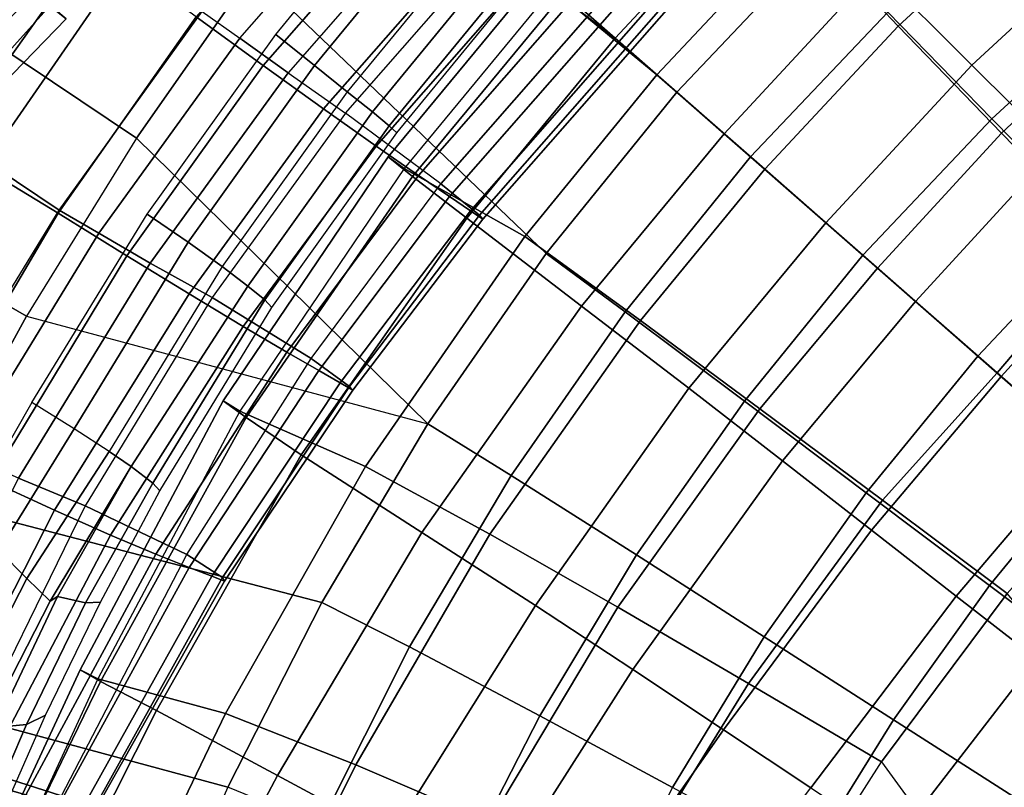
# Model space of a CAD drawing. Units: inches. Extents: x -127 to 69, y -97 to 134.
# Drawn here: x -46 to -41, y 59 to 64 of the extents above; entities that cross this region are included whole.
import ezdxf

# ---------------------------------------------------------------- set-up
doc = ezdxf.new("R2010")
doc.units = ezdxf.units.IN
doc.header["$MEASUREMENT"] = 0
for name, color, linetype in [('SEAT-CUSHION', 5, 'Continuous'), ('SEAT-OUTERSHELL', 5, 'Continuous'), ('SEAT-SHELL', 5, 'Continuous')]:
    doc.layers.add(name, color=color, linetype=linetype)

# ---------------------------------------------------------------- blocks, each defined once
blk = doc.blocks.new('LCCL100_S_0T')
at = {"layer": 'SEAT-CUSHION'}
for points in [[(-11.6039, 1.2492, 20.5954), (-11.4407, 2.7893, 20.6289), (-12.2189, 2.9054, 20.9948), (-12.3887, 1.3018, 20.976)], [(-12.7191, 2.8323, 18.1349), (-12.9041, 1.2147, 18.1097), (-12.0758, 1.1388, 16.8565), (-11.9142, 2.6518, 16.8939)], [(-10.9157, 1.2072, 20.0474), (-10.7706, 2.6953, 20.0752), (-11.4407, 2.7893, 20.6289), (-11.6039, 1.2492, 20.5954)], [(-11.9142, 2.6518, 16.8939), (-12.0758, 1.1388, 16.8565), (-11.2131, 1.0671, 15.6264), (-11.074, 2.4806, 15.6751)], [(-11.074, 2.4806, 15.6751), (-11.2131, 1.0671, 15.6264), (-10.3265, 0.997, 14.4133), (-10.2096, 2.3135, 14.4727)], [(-15.1835, -1.5143, 28.6678), (-14.7054, -1.4699, 27.9695), (-14.7054, 1.4699, 27.9695), (-15.1835, 1.5143, 28.6678)], [(-14.9111, -1.4397, 21.3481), (-14.9111, 1.4397, 21.3481), (-15.1784, 1.4675, 21.6649), (-15.1784, -1.4675, 21.6649)], [(-14.568, 1.4059, 21.12), (-14.568, -1.4059, 21.12), (-14.9111, -1.4397, 21.3481), (-14.9111, 1.4397, 21.3481)], [(-14.7054, 1.4699, 27.9695), (-14.7054, -1.4699, 27.9695), (-14.2744, -1.4284, 27.2412), (-14.2744, 1.4284, 27.2412)], [(-14.1615, -1.3639, 21.0987), (-14.1615, 1.3639, 21.0987), (-14.568, 1.4059, 21.12), (-14.568, -1.4059, 21.12)], [(-13.9011, -1.3898, 26.4816), (-13.9011, 1.3898, 26.4816), (-14.2744, 1.4284, 27.2412), (-14.2744, -1.4284, 27.2412)], [(-13.9011, 1.3898, 26.4816), (-13.9011, -1.3898, 26.4816), (-13.603, -1.3559, 25.6894), (-13.603, 1.3559, 25.6894)], [(-13.6928, 1.3808, 19.3592), (-13.7326, -0.0231, 19.3552), (-12.9461, 0, 18.1033), (-12.9041, 1.2147, 18.1097)], [(-13.2677, 0, 20.8088), (-13.2278, 1.3577, 20.8128), (-13.6259, 1.3825, 20.4238), (-13.6658, -0.0247, 20.4198)], [(-13.4743, 1.3065, 21.5606), (-13.4743, -1.3065, 21.5606), (-14.1615, -1.3639, 21.0987), (-14.1615, 1.3639, 21.0987)], [(-13.3869, -1.3291, 24.8706), (-13.3869, 1.3291, 24.8706), (-13.603, 1.3559, 25.6894), (-13.603, -1.3559, 25.6894)], [(-13.3869, 1.3291, 24.8706), (-13.3869, -1.3291, 24.8706), (-13.2399, -1.3106, 24.0363), (-13.2399, 1.3106, 24.0363)], [(-12.4247, 0, 20.9713), (-12.3887, 1.3018, 20.976), (-13.2278, 1.3577, 20.8128), (-13.2677, 0, 20.8088)], [(-13.4743, -1.3065, 21.5606), (-13.4743, 1.3065, 21.5606), (-13.1832, 1.2946, 22.3481), (-13.1832, -1.2946, 22.3481)], [(-13.1528, -1.2997, 23.1936), (-13.1528, 1.2997, 23.1936), (-13.2399, 1.3106, 24.0363), (-13.2399, -1.3106, 24.0363)], [(-13.1528, 1.2997, 23.1936), (-13.1528, -1.2997, 23.1936), (-13.1832, -1.2946, 22.3481), (-13.1832, 1.2946, 22.3481)], [(-11.6379, 0, 20.5868), (-11.6039, 1.2492, 20.5954), (-12.3887, 1.3018, 20.976), (-12.4247, 0, 20.9713)], [(-12.9041, 1.2147, 18.1097), (-12.9461, 0, 18.1033), (-12.1118, 0, 16.8464), (-12.0758, 1.1388, 16.8565)], [(-10.9445, 0, 20.0407), (-10.9157, 1.2072, 20.0474), (-11.6039, 1.2492, 20.5954), (-11.6379, 0, 20.5868)], [(-10.2823, 0, 19.457), (-10.2605, 1.1699, 19.4598), (-10.9157, 1.2072, 20.0474), (-10.9445, 0, 20.0407)], [(-9.6525, 0, 18.8385), (-9.6361, 1.1341, 18.8396), (-10.2605, 1.1699, 19.4598), (-10.2823, 0, 19.457)], [(-12.0758, 1.1388, 16.8565), (-12.1118, 0, 16.8464), (-11.2385, 0, 15.6064), (-11.2131, 1.0671, 15.6264)], [(-11.2131, 1.0671, 15.6264), (-11.2385, 0, 15.6064), (-10.3135, 0, 14.3464), (-10.3265, 0.997, 14.4133)], [(-10.3265, 0.997, 14.4133), (-10.3135, 0, 14.3464), (-9.4185, 0, 13.165), (-9.4219, 0.927, 13.2136)], [(-12.9041, -1.2147, 18.1097), (-12.9461, 0, 18.1033), (-13.7326, -0.0231, 19.3552), (-13.6928, -1.3808, 19.3592)], [(-13.2677, 0, 20.8088), (-13.2278, -1.3577, 20.8128), (-12.3887, -1.3018, 20.976), (-12.4247, 0, 20.9713)], [(-12.0758, -1.1388, 16.8565), (-12.1118, 0, 16.8464), (-12.9461, 0, 18.1033), (-12.9041, -1.2147, 18.1097)], [(-12.4247, 0, 20.9713), (-12.3887, -1.3018, 20.976), (-11.6039, -1.2492, 20.5954), (-11.6379, 0, 20.5868)], [(-11.6379, 0, 20.5868), (-11.6039, -1.2492, 20.5954), (-10.9157, -1.2072, 20.0474), (-10.9445, 0, 20.0407)], [(-10.3265, -0.997, 14.4133), (-10.3135, 0, 14.3464), (-11.2385, 0, 15.6064), (-11.2131, -1.0671, 15.6264)], [(-10.9445, 0, 20.0407), (-10.9157, -1.2072, 20.0474), (-10.2605, -1.1699, 19.4598), (-10.2823, 0, 19.457)], [(-9.4219, -0.927, 13.2136), (-9.4185, 0, 13.165), (-10.3135, 0, 14.3464), (-10.3265, -0.997, 14.4133)], [(-10.2823, 0, 19.457), (-10.2605, -1.1699, 19.4598), (-9.6361, -1.1341, 18.8396), (-9.6525, 0, 18.8385)], [(-9.6525, 0, 18.8385), (-9.6361, -1.1341, 18.8396), (-9.0454, -1.0994, 18.1872), (-9.0578, 0, 18.1863)], [(-13.7326, -0.0231, 19.3552), (-13.6928, -1.3808, 19.3592), (-13.8064, -1.39, 19.9031), (-13.8463, -0.0322, 19.8991)], [(-13.8463, -0.0322, 19.8991), (-13.8064, -1.39, 19.9031), (-13.6259, -1.3825, 20.4238), (-13.6658, -0.0247, 20.4198)], [(-13.6658, -0.0247, 20.4198), (-13.6259, -1.3825, 20.4238), (-13.2278, -1.3577, 20.8128), (-13.2677, 0, 20.8088)], [(-11.2131, -1.0671, 15.6264), (-11.2385, 0, 15.6064), (-12.1118, 0, 16.8464), (-12.0758, -1.1388, 16.8565)], [(-9.3271, -2.1466, 13.2835), (-9.4219, -0.927, 13.2136), (-10.3265, -0.997, 14.4133), (-10.2096, -2.3135, 14.4727)], [(-8.3847, -2.3584, 12.044), (-8.4798, -1.0671, 11.948), (-9.4219, -0.927, 13.2136), (-9.3271, -2.1466, 13.2835)], [(-10.2096, -2.3135, 14.4727), (-10.3265, -0.997, 14.4133), (-11.2131, -1.0671, 15.6264), (-11.074, -2.4806, 15.6751)], [(-11.074, -2.4806, 15.6751), (-11.2131, -1.0671, 15.6264), (-12.0758, -1.1388, 16.8565), (-11.9142, -2.6518, 16.8939)], [(-9.0454, -1.0994, 18.1872), (-8.9604, -2.4518, 18.1931), (-8.3969, -2.373, 17.4834), (-8.4921, -1.0661, 17.5027)], [(-8.4921, -1.0661, 17.5027), (-8.3969, -2.373, 17.4834), (-7.914, -2.3043, 16.7999), (-7.981, -1.0347, 16.786)], [(-8.3847, -2.3584, 12.044), (-8.4798, -1.0671, 11.948), (-7.971, -1.0371, 11.6596), (-7.8985, -2.2953, 11.7615)], [(-11.9142, -2.6518, 16.8939), (-12.0758, -1.1388, 16.8565), (-12.9041, -1.2147, 18.1097), (-12.7191, -2.8323, 18.1349)], [(-10.2605, -1.1699, 19.4598), (-10.142, -2.612, 19.4727), (-9.5375, -2.5309, 18.8457), (-9.6361, -1.1341, 18.8396)], [(-9.6361, -1.1341, 18.8396), (-9.5375, -2.5309, 18.8457), (-8.9604, -2.4518, 18.1931), (-9.0454, -1.0994, 18.1872)], [(-10.9157, -1.2072, 20.0474), (-10.7706, -2.6953, 20.0752), (-10.142, -2.612, 19.4727), (-10.2605, -1.1699, 19.4598)], [(-12.7191, -2.8323, 18.1349), (-12.9041, -1.2147, 18.1097), (-13.6928, -1.3808, 19.3592), (-13.4809, -3.0732, 19.387)], [(-12.3887, -1.3018, 20.976), (-12.2189, -2.9054, 20.9948), (-11.4407, -2.7893, 20.6289), (-11.6039, -1.2492, 20.5954)], [(-11.6039, -1.2492, 20.5954), (-11.4407, -2.7893, 20.6289), (-10.7706, -2.6953, 20.0752), (-10.9157, -1.2072, 20.0474)], [(-14.1615, -1.3639, 21.0987), (-14.0389, -2.6812, 21.1445), (-13.3698, -2.5683, 21.607), (-13.4743, -1.3065, 21.5606)], [(-13.1832, -1.2946, 22.3481), (-13.095, -2.5431, 22.3928), (-13.3698, -2.5683, 21.607), (-13.4743, -1.3065, 21.5606)], [(-13.3869, -1.3291, 24.8706), (-13.292, -2.5916, 24.8947), (-13.1501, -2.5634, 24.0671), (-13.2399, -1.3106, 24.0363)], [(-13.2399, -1.3106, 24.0363), (-13.1501, -2.5634, 24.0671), (-13.0672, -2.5481, 23.2314), (-13.1528, -1.2997, 23.1936)], [(-13.2278, -1.3577, 20.8128), (-13.0447, -3.0277, 20.8285), (-12.2189, -2.9054, 20.9948), (-12.3887, -1.3018, 20.976)], [(-13.1528, -1.2997, 23.1936), (-13.0672, -2.5481, 23.2314), (-13.095, -2.5431, 22.3928), (-13.1832, -1.2946, 22.3481)], [(-14.4407, -2.769, 21.1682), (-14.568, -1.4059, 21.12), (-14.1615, -1.3639, 21.0987), (-14.0389, -2.6812, 21.1445)], [(-13.9011, -1.3898, 26.4816), (-13.7906, -2.6891, 26.4936), (-13.5014, -2.6339, 25.707), (-13.603, -1.3559, 25.6894)], [(-13.6259, -1.3825, 20.4238), (-13.4291, -3.0759, 20.4403), (-13.0447, -3.0277, 20.8285), (-13.2278, -1.3577, 20.8128)], [(-13.603, -1.3559, 25.6894), (-13.5014, -2.6339, 25.707), (-13.292, -2.5916, 24.8947), (-13.3869, -1.3291, 24.8706)], [(-14.78, -2.834, 21.3993), (-14.9111, -1.4397, 21.3481), (-14.568, -1.4059, 21.12), (-14.4407, -2.769, 21.1682)], [(-14.7054, -1.4699, 27.9695), (-14.5715, -2.8255, 27.9736), (-14.1529, -2.7538, 27.2487), (-14.2744, -1.4284, 27.2412)], [(-14.2744, -1.4284, 27.2412), (-14.1529, -2.7538, 27.2487), (-13.7906, -2.6891, 26.4936), (-13.9011, -1.3898, 26.4816)], [(-13.6928, -1.3808, 19.3592), (-13.4809, -3.0732, 19.387), (-13.5938, -3.0923, 19.9225), (-13.8064, -1.39, 19.9031)], [(-13.8064, -1.39, 19.9031), (-13.5938, -3.0923, 19.9225), (-13.4291, -3.0759, 20.4403), (-13.6259, -1.3825, 20.4238)], [(-15.0434, -2.8862, 21.7193), (-15.1784, -1.4675, 21.6649), (-15.9312, -1.5609, 23.1641), (-15.7862, -2.9822, 23.2013)], [(-15.1835, -1.5143, 28.6678), (-15.0353, -2.9036, 28.6698), (-14.5715, -2.8255, 27.9736), (-14.7054, -1.4699, 27.9695)], [(-15.0434, -2.8862, 21.7193), (-15.1784, -1.4675, 21.6649), (-14.9111, -1.4397, 21.3481), (-14.78, -2.834, 21.3993)], [(-15.7049, -1.5632, 29.334), (-15.5413, -2.9914, 29.3347), (-15.0353, -2.9036, 28.6698), (-15.1835, -1.5143, 28.6678)], [(-15.7862, -2.9822, 23.2013), (-15.9312, -1.5609, 23.1641), (-16.6029, -1.6412, 24.6153), (-16.4422, -3.1318, 24.6376)], [(-16.284, -1.6225, 29.9488), (-16.1075, -3.0998, 29.9446), (-15.5413, -2.9914, 29.3347), (-15.7049, -1.5632, 29.334)], [(-17.0136, -1.7009, 30.3556), (-16.8227, -3.2457, 30.3438), (-16.1075, -3.0998, 29.9446), (-16.284, -1.6225, 29.9488)], [(-15.9838, -2.025, 36.5995), (-16.5604, -2.0359, 38.1051), (-16.6615, -3.9242, 37.9881), (-16.1046, -3.8973, 36.5048)], [(-16.3204, -2.0481, 31.872), (-15.868, -2.0277, 33.4034), (-15.892, -3.9279, 33.3791), (-16.2525, -4.0065, 31.8819)], [(-15.7464, -2.0223, 35.0054), (-15.9838, -2.025, 36.5995), (-16.1046, -3.8973, 36.5048), (-15.843, -3.8993, 34.9446)], [(-15.868, -2.0277, 33.4034), (-15.7464, -2.0223, 35.0054), (-15.843, -3.8993, 34.9446), (-15.892, -3.9279, 33.3791)], [(-9.1353, -3.4021, 13.3951), (-9.3271, -2.1466, 13.2835), (-10.2096, -2.3135, 14.4727), (-9.9829, -3.6576, 14.5707)], [(-9.3271, -2.1466, 13.2835), (-9.3271, -2.1466, 13.2835), (-8.3847, -2.3584, 12.044), (-9.1353, -3.4021, 13.3951)], [(-9.9829, -3.6576, 14.5707), (-10.2096, -2.3135, 14.4727), (-11.074, -2.4806, 15.6751), (-10.8123, -3.9133, 15.7591)], [(-10.8123, -3.9133, 15.7591), (-11.074, -2.4806, 15.6751), (-11.9142, -2.6518, 16.8939), (-11.6168, -4.1752, 16.9632)], [(-14.0389, -2.6812, 21.1445), (-13.7961, -4.0801, 21.226), (-13.1631, -3.9031, 21.6908), (-13.3698, -2.5683, 21.607)], [(-13.095, -2.5431, 22.3928), (-12.9189, -3.8661, 22.4739), (-13.1631, -3.9031, 21.6908), (-13.3698, -2.5683, 21.607)], [(-13.292, -2.5916, 24.8947), (-13.1032, -3.95, 24.9393), (-12.9713, -3.9024, 24.1238), (-13.1501, -2.5634, 24.0671)], [(-13.1501, -2.5634, 24.0671), (-12.9713, -3.9024, 24.1238), (-12.8962, -3.8755, 23.3002), (-13.0672, -2.5481, 23.2314)], [(-13.0672, -2.5481, 23.2314), (-12.8962, -3.8755, 23.3002), (-12.9189, -3.8661, 22.4739), (-13.095, -2.5431, 22.3928)], [(-10.142, -2.612, 19.4727), (-9.9815, -4.0856, 19.5867), (-9.4387, -3.9659, 18.9815), (-9.5375, -2.5309, 18.8457)], [(-13.7906, -2.6891, 26.4936), (-13.5718, -4.1104, 26.516), (-13.3, -4.0199, 25.7399), (-13.5014, -2.6339, 25.707)], [(-13.5014, -2.6339, 25.707), (-13.3, -4.0199, 25.7399), (-13.1032, -3.95, 24.9393), (-13.292, -2.5916, 24.8947)], [(-10.7706, -2.6953, 20.0752), (-10.5391, -4.2083, 20.1758), (-9.9815, -4.0856, 19.5867), (-10.142, -2.612, 19.4727)], [(-14.193, -4.2151, 21.2551), (-14.4407, -2.769, 21.1682), (-14.0389, -2.6812, 21.1445), (-13.7961, -4.0801, 21.226)], [(-14.1529, -2.7538, 27.2487), (-13.9122, -4.2167, 27.2626), (-13.5718, -4.1104, 26.516), (-13.7906, -2.6891, 26.4936)], [(-11.6168, -4.1752, 16.9632), (-11.9142, -2.6518, 16.8939), (-12.7191, -2.8323, 18.1349), (-12.3843, -4.4505, 18.1882)], [(-11.4407, -2.7893, 20.6289), (-11.1878, -4.3547, 20.7153), (-10.5391, -4.2083, 20.1758), (-10.7706, -2.6953, 20.0752)], [(-14.5258, -4.3196, 21.4959), (-14.78, -2.834, 21.3993), (-14.4407, -2.769, 21.1682), (-14.193, -4.2151, 21.2551)], [(-14.5715, -2.8255, 27.9736), (-14.3058, -4.3345, 27.981), (-13.9122, -4.2167, 27.2626), (-14.1529, -2.7538, 27.2487)], [(-12.2189, -2.9054, 20.9948), (-11.9185, -4.5229, 21.0222), (-11.1878, -4.3547, 20.7153), (-11.4407, -2.7893, 20.6289)], [(-14.7824, -4.4032, 21.8257), (-15.0434, -2.8862, 21.7193), (-14.78, -2.834, 21.3993), (-14.5258, -4.3196, 21.4959)], [(-15.0353, -2.9036, 28.6698), (-14.7409, -4.4617, 28.6733), (-14.3058, -4.3345, 27.981), (-14.5715, -2.8255, 27.9736)], [(-12.3843, -4.4505, 18.1882), (-12.7191, -2.8323, 18.1349), (-13.4809, -3.0732, 19.387), (-13.0756, -4.7894, 19.4377)], [(-14.7824, -4.4032, 21.8257), (-15.0434, -2.8862, 21.7193), (-15.7862, -2.9822, 23.2013), (-15.4813, -4.6711, 23.2832)], [(-15.5413, -2.9914, 29.3347), (-15.2164, -4.6031, 29.3356), (-14.7409, -4.4617, 28.6733), (-15.0353, -2.9036, 28.6698)], [(-13.0447, -3.0277, 20.8285), (-12.6972, -4.7016, 20.8562), (-11.9185, -4.5229, 21.0222), (-12.2189, -2.9054, 20.9948)], [(-13.4291, -3.0759, 20.4403), (-13.053, -4.7905, 20.4701), (-12.6972, -4.7016, 20.8562), (-13.0447, -3.0277, 20.8285)], [(-13.4809, -3.0732, 19.387), (-13.0756, -4.7894, 19.4377), (-13.1887, -4.8167, 19.9582), (-13.5938, -3.0923, 19.9225)], [(-13.5938, -3.0923, 19.9225), (-13.1887, -4.8167, 19.9582), (-13.053, -4.7905, 20.4701), (-13.4291, -3.0759, 20.4403)], [(-12.9189, -3.8661, 22.4739), (-12.5924, -5.3845, 22.606), (-12.7873, -5.44, 21.8292), (-13.1631, -3.9031, 21.6908)], [(-12.9713, -3.9024, 24.1238), (-12.6448, -5.4238, 24.2183), (-12.5797, -5.3921, 23.4135), (-12.8962, -3.8755, 23.3002)], [(-12.8962, -3.8755, 23.3002), (-12.5797, -5.3921, 23.4135), (-12.5924, -5.3845, 22.606), (-12.9189, -3.8661, 22.4739)], [(-13.7961, -4.0801, 21.226), (-13.3593, -5.69, 21.3618), (-12.7873, -5.44, 21.8292), (-13.1631, -3.9031, 21.6908)], [(-13.3, -4.0199, 25.7399), (-12.9452, -5.5723, 25.7976), (-12.7642, -5.4832, 25.0152), (-13.1032, -3.95, 24.9393)], [(-13.1032, -3.95, 24.9393), (-12.7642, -5.4832, 25.0152), (-12.6448, -5.4238, 24.2183), (-12.9713, -3.9024, 24.1238)], [(-10.6312, -4.6407, 15.8146), (-10.8123, -3.9133, 15.7591), (-11.6168, -4.1752, 16.9632), (-11.4146, -4.9396, 17.0093)], [(-13.5718, -4.1104, 26.516), (-13.1937, -5.6899, 26.5573), (-12.9452, -5.5723, 25.7976), (-13.3, -4.0199, 25.7399)], [(-13.7513, -5.8838, 21.4021), (-14.193, -4.2151, 21.2551), (-13.7961, -4.0801, 21.226), (-13.3593, -5.69, 21.3618)], [(-13.9122, -4.2167, 27.2626), (-13.5034, -5.8311, 27.2901), (-13.1937, -5.6899, 26.5573), (-13.5718, -4.1104, 26.516)], [(-11.4146, -4.9396, 17.0093), (-11.6168, -4.1752, 16.9632), (-12.3843, -4.4505, 18.1882), (-12.1603, -5.2535, 18.224)], [(-14.3058, -4.3345, 27.981), (-13.86, -5.99, 27.9977), (-13.5034, -5.8311, 27.2901), (-13.9122, -4.2167, 27.2626)], [(-11.9185, -4.5229, 21.0222), (-11.7374, -5.2844, 21.0532), (-10.9987, -5.0867, 20.7624), (-11.1878, -4.3547, 20.7153)], [(-12.1603, -5.2535, 18.224), (-12.3843, -4.4505, 18.1882), (-13.0756, -4.7894, 19.4377), (-12.8421, -5.5797, 19.4719)], [(-12.6972, -4.7016, 20.8562), (-12.4949, -5.487, 20.8733), (-11.7374, -5.2844, 21.0532), (-11.9185, -4.5229, 21.0222)], [(-13.053, -4.7905, 20.4701), (-12.8372, -5.5786, 20.4893), (-12.4949, -5.487, 20.8733), (-12.6972, -4.7016, 20.8562)], [(-13.0756, -4.7894, 19.4377), (-12.8421, -5.5797, 19.4719), (-12.9551, -5.6099, 19.9827), (-13.1887, -4.8167, 19.9582)], [(-13.1887, -4.8167, 19.9582), (-12.9551, -5.6099, 19.9827), (-12.8372, -5.5786, 20.4893), (-13.053, -4.7905, 20.4701)], [(-13.3593, -5.69, 21.3618), (-12.2697, -8.3206, 21.6935), (-11.9148, -7.8047, 22.1013), (-12.7873, -5.44, 21.8292)], [(-13.1937, -5.6899, 26.5573), (-12.6655, -7.4872, 26.8468), (-12.3694, -7.2799, 25.8746), (-12.9452, -5.5723, 25.7976)]]:
    blk.add_3dface(points, dxfattribs=at)
at = {"layer": 'SEAT-OUTERSHELL'}
for points in [[(-12.0463, 2.312, 15.8312), (-11.1936, 2.1794, 14.6324), (-11.3113, 1.0925, 14.6253), (-12.1751, 1.1591, 15.829)], [(-11.1936, 2.1794, 14.6324), (-10.3201, 2.048, 13.4464), (-10.4262, 1.0264, 13.4339), (-11.3113, 1.0925, 14.6253)], [(-12.7445, 1.207, 16.6535), (-12.1751, 1.1591, 15.829), (-12.2213, 0, 15.832), (-12.7906, 0, 16.6535)], [(-12.1751, 1.1591, 15.829), (-11.3113, 1.0925, 14.6253), (-11.3526, 0, 14.6252), (-12.2213, 0, 15.832)], [(-11.3113, 1.0925, 14.6253), (-10.4262, 1.0264, 13.4339), (-10.4621, 0, 13.4304), (-11.3526, 0, 14.6252)], [(-10.4262, 1.0264, 13.4339), (-9.5301, 0.96, 12.2595), (-9.5609, 0, 12.2531), (-10.4621, 0, 13.4304)], [(-12.7906, 0, 16.6535), (-12.2213, 0, 15.832), (-12.1751, -1.1591, 15.829), (-12.7445, -1.207, 16.6535)], [(-12.2213, 0, 15.832), (-11.3526, 0, 14.6252), (-11.3113, -1.0925, 14.6253), (-12.1751, -1.1591, 15.829)], [(-11.3526, 0, 14.6252), (-10.4621, 0, 13.4304), (-10.4262, -1.0264, 13.4339), (-11.3113, -1.0925, 14.6253)], [(-10.4621, 0, 13.4304), (-9.5609, 0, 12.2531), (-9.5301, -0.96, 12.2595), (-10.4262, -1.0264, 13.4339)], [(-9.5609, 0, 12.2531), (-8.7352, 0, 11.1982), (-8.7067, -0.8976, 11.2044), (-9.5301, -0.96, 12.2595)], [(-9.5301, -0.96, 12.2595), (-8.7067, -0.8976, 11.2044), (-8.621, -1.7913, 11.2235), (-9.4356, -1.9157, 12.2769)], [(-10.4262, -1.0264, 13.4339), (-9.5301, -0.96, 12.2595), (-9.4356, -1.9157, 12.2769), (-10.3201, -2.048, 13.4464)], [(-11.3113, -1.0925, 14.6253), (-10.4262, -1.0264, 13.4339), (-10.3201, -2.048, 13.4464), (-11.1936, -2.1794, 14.6324)], [(-12.1751, -1.1591, 15.829), (-11.3113, -1.0925, 14.6253), (-11.1936, -2.1794, 14.6324), (-12.0463, -2.312, 15.8312)], [(-12.7445, -1.207, 16.6535), (-12.1751, -1.1591, 15.829), (-12.0463, -2.312, 15.8312), (-12.6092, -2.4072, 16.6542)], [(-9.4356, -1.9157, 12.2769), (-8.621, -1.7913, 11.2235), (-8.4788, -2.6774, 11.255), (-9.2783, -2.8628, 12.3051)], [(-10.3201, -2.048, 13.4464), (-9.4356, -1.9157, 12.2769), (-9.2783, -2.8628, 12.3051), (-10.1446, -3.0597, 13.4679)], [(-11.1936, -2.1794, 14.6324), (-10.3201, -2.048, 13.4464), (-10.1446, -3.0597, 13.4679), (-10.9999, -3.2554, 14.6466)], [(-12.0463, -2.312, 15.8312), (-11.1936, -2.1794, 14.6324), (-10.9999, -3.2554, 14.6466), (-11.835, -3.4527, 15.8386)], [(-12.6092, -2.4072, 16.6542), (-12.0463, -2.312, 15.8312), (-11.835, -3.4527, 15.8386), (-12.3888, -3.5948, 16.6619)], [(-10.9999, -3.2554, 14.6466), (-10.1446, -3.0597, 13.4679), (-9.9015, -4.0571, 13.4992), (-10.732, -4.3151, 14.6688)], [(-11.835, -3.4527, 15.8386), (-10.9999, -3.2554, 14.6466), (-10.732, -4.3151, 14.6688), (-11.5428, -4.5753, 15.852)], [(-12.3888, -3.5948, 16.6619), (-11.835, -3.4527, 15.8386), (-11.5428, -4.5753, 15.852), (-12.0915, -4.7653, 16.6876)]]:
    blk.add_3dface(points, dxfattribs=at)
at = {"layer": 'SEAT-SHELL'}
for points in [[(-12.7445, 1.207, 16.6535), (-12.7906, 0, 16.6535), (-15.1547, 0, 20.5374), (-15.1093, 1.1035, 20.5374)], [(-15.1093, -1.1035, 20.5374), (-15.1547, 0, 20.5374), (-12.7906, 0, 16.6535), (-12.7445, -1.207, 16.6535)], [(-14.7691, -1.286, 21.3477), (-14.8108, 0.0002, 21.3349), (-14.5214, 0.0001, 21.1071), (-14.4806, -1.2729, 21.1204)], [(-14.4806, -1.2729, 21.1204), (-14.5214, 0.0001, 21.1071), (-14.2758, 0, 20.8334), (-14.236, -1.2619, 20.8462)], [(-14.0485, -1.254, 20.5295), (-14.0886, -0.0001, 20.5166), (-14.2758, 0, 20.8334), (-14.236, -1.2619, 20.8462)], [(-13.9213, -1.25, 20.1842), (-13.9617, 0, 20.1713), (-14.0886, -0.0001, 20.5166), (-14.0485, -1.254, 20.5295)], [(-13.8617, -1.251, 19.8212), (-13.9029, 0, 19.808), (-13.9617, 0, 20.1713), (-13.9213, -1.25, 20.1842)], [(-16.9306, -2.5263, 24.5535), (-17.0739, -1.2246, 24.5508), (-15.1093, -1.1035, 20.5374), (-14.9804, -2.2746, 20.5375)], [(-14.9804, -2.2746, 20.5375), (-15.1093, -1.1035, 20.5374), (-12.7445, -1.207, 16.6535), (-12.6092, -2.4072, 16.6542)], [(-13.9258, -2.4937, 20.5653), (-14.0485, -1.254, 20.5295), (-14.236, -1.2619, 20.8462), (-14.1134, -2.5076, 20.8815)], [(-13.7987, -2.4901, 20.2203), (-13.9213, -1.25, 20.1842), (-14.0485, -1.254, 20.5295), (-13.9258, -2.4937, 20.5653)], [(-13.7375, -2.4961, 19.858), (-13.8617, -1.251, 19.8212), (-13.9213, -1.25, 20.1842), (-13.7987, -2.4901, 20.2203)], [(-14.6425, -2.5661, 21.383), (-14.7691, -1.286, 21.3477), (-14.4806, -1.2729, 21.1204), (-14.3557, -2.5318, 21.1567)], [(-14.3557, -2.5318, 21.1567), (-14.4806, -1.2729, 21.1204), (-14.236, -1.2619, 20.8462), (-14.1134, -2.5076, 20.8815)], [(-16.7045, -3.861, 24.5585), (-16.9306, -2.5263, 24.5535), (-14.9804, -2.2746, 20.5375), (-14.7788, -3.4742, 20.5401)], [(-12.6092, -2.4072, 16.6542), (-12.6092, -2.4072, 16.6542), (-14.9804, -2.2746, 20.5375), (-14.7788, -3.4742, 20.5401)], [(-14.5154, -4.6626, 20.5501), (-14.7788, -3.4742, 20.5401), (-12.6092, -2.4072, 16.6542), (-12.3888, -3.5948, 16.6619)], [(-14.1394, -3.7856, 21.2144), (-14.3557, -2.5318, 21.1567), (-14.1134, -2.5076, 20.8815), (-13.8993, -3.7504, 20.9392)], [(-13.744, -3.7323, 20.6765), (-13.9258, -2.4937, 20.5653), (-14.1134, -2.5076, 20.8815), (-13.8993, -3.7504, 20.9392)], [(-13.5868, -3.7212, 20.2795), (-13.7987, -2.4901, 20.2203), (-13.9258, -2.4937, 20.5653), (-13.744, -3.7323, 20.6765)], [(-13.5252, -3.7282, 19.9179), (-13.7375, -2.4961, 19.858), (-13.7987, -2.4901, 20.2203), (-13.5868, -3.7212, 20.2795)], [(-14.4248, -3.8331, 21.4399), (-14.6425, -2.5661, 21.383), (-14.3557, -2.5318, 21.1567), (-14.1394, -3.7856, 21.2144)], [(-16.4057, -5.1836, 24.5684), (-16.7045, -3.861, 24.5585), (-14.7788, -3.4742, 20.5401), (-14.5154, -4.6626, 20.5501)], [(-14.2046, -5.8011, 20.574), (-14.5154, -4.6626, 20.5501), (-12.3888, -3.5948, 16.6619), (-12.0915, -4.7653, 16.6876)], [(-13.5679, -4.5833, 20.7542), (-13.4208, -4.5029, 20.3579), (-13.5868, -3.7212, 20.2795), (-13.744, -3.7323, 20.6765)], [(-13.4208, -4.5029, 20.3579), (-13.3586, -4.4422, 19.9355), (-13.5252, -3.7282, 19.9179), (-13.5868, -3.7212, 20.2795)], [(-13.8993, -3.7504, 20.9392), (-14.1394, -3.7856, 21.2144), (-14.0024, -4.6065, 21.3087), (-13.7706, -4.6222, 21.074)], [(-13.744, -3.7323, 20.6765), (-13.8993, -3.7504, 20.9392), (-13.7706, -4.6222, 21.074), (-13.5836, -4.6317, 20.8058)], [(-13.5679, -4.5833, 20.7542), (-13.5679, -4.5833, 20.7542), (-13.744, -3.7323, 20.6765), (-13.5836, -4.6317, 20.8058)], [(-14.1394, -3.7856, 21.2144), (-14.4248, -3.8332, 21.4399), (-14.2662, -4.6174, 21.5035), (-14.0024, -4.6065, 21.3087)], [(-13.2123, -5.2617, 20.3867), (-13.1657, -5.1493, 19.9613), (-13.3586, -4.4422, 19.9355), (-13.4208, -4.5029, 20.3579)], [(-13.3385, -5.3958, 20.7863), (-13.2123, -5.2617, 20.3867), (-13.4208, -4.5029, 20.3579), (-13.5679, -4.5833, 20.7542)], [(-13.3675, -5.492, 20.8933), (-13.3385, -5.3958, 20.7863), (-13.5679, -4.5833, 20.7542), (-13.5836, -4.6317, 20.8058)], [(-13.7706, -4.6222, 21.074), (-14.0024, -4.6065, 21.3087), (-13.8053, -5.4053, 21.389), (-13.5624, -5.4568, 21.156)], [(-13.5836, -4.6317, 20.8058), (-13.7706, -4.6222, 21.074), (-13.5624, -5.4568, 21.156), (-13.3675, -5.492, 20.8933)], [(-13.4998, -6.8478, 19.9997), (-14.2046, -5.8011, 20.574), (-12.0915, -4.7653, 16.6876), (-11.7307, -5.9165, 16.7465)], [(-12.9717, -6.0098, 20.418), (-12.9463, -5.8484, 19.9935), (-13.1657, -5.1493, 19.9613), (-13.2123, -5.2617, 20.3867)], [(-13.0688, -6.1956, 20.8174), (-12.9717, -6.0098, 20.418), (-13.2123, -5.2617, 20.3867), (-13.3385, -5.3958, 20.7863)]]:
    blk.add_3dface(points, dxfattribs=at)

msp = doc.modelspace()

# ---------------------------------------------------------------- block references
at = {"rotation": 318.7679025790597}
msp.add_blockref('LCCL100_S_0T', (-32.905, 55.0442), dxfattribs=at)

doc.saveas('drawing.dxf')
